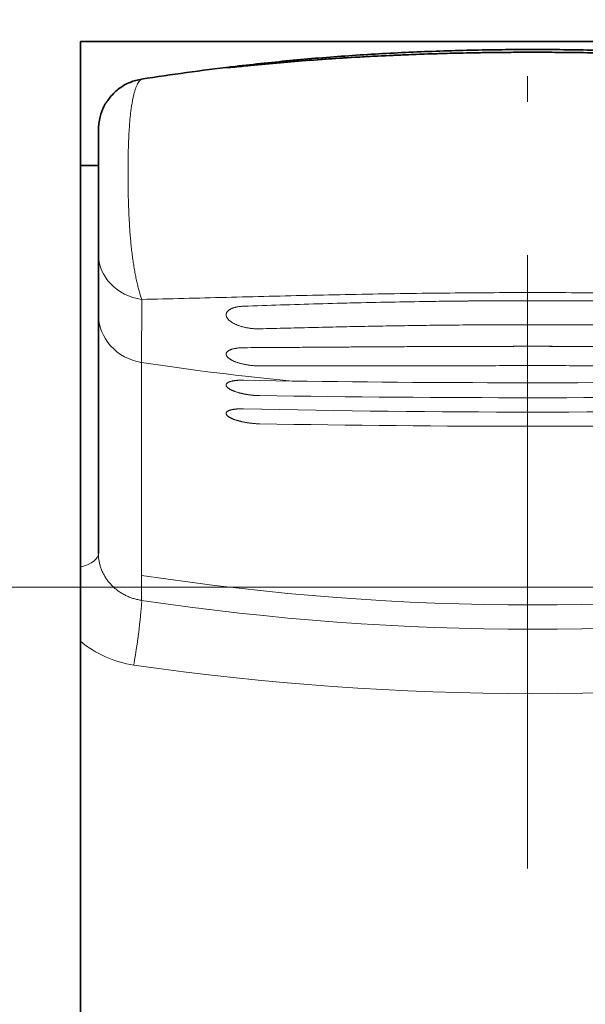
# Model space of a CAD drawing. Extents: x -1000000 to 1000000, y -1000000 to 1000000.
# Drawn here: x 74 to 81, y 177 to 189 of the extents above; entities that cross this region are included whole.
import ezdxf

# ---------------------------------------------------------------- set-up
doc = ezdxf.new("R2010")
doc.units = 0
doc.linetypes.add('DASHDOT', pattern=[18.5, 12, -3, 0.5, -3])
doc.layers.get('0').update_dxf_attribs({"lineweight": 13})

# ---------------------------------------------------------------- blocks, each defined once
blk = doc.blocks.new('BLOCK79')
at = {"color": 7, "linetype": 'DASHDOT', "lineweight": 13}
blk.add_line((0, 142.492126), (0, -54.97665), dxfattribs=at)

msp = doc.modelspace()

# ---------------------------------------------------------------- linework, layer by layer
at = {"color": 7, "lineweight": 35, "ltscale": 0.466065}
msp.add_line((74.6941, 188.382), (74.6941, 169.7394), dxfattribs=at)
at = {"color": 7, "lineweight": 35, "ltscale": 0.2625}
msp.add_line((85.1941, 188.382), (74.6941, 188.382), dxfattribs=at)
at = {"color": 7, "lineweight": 35}
msp.add_line((74.6941, 166.9794), (74.6941, 188.382), dxfattribs=at)
at = {"color": 7, "lineweight": 35, "ltscale": 0.036338}
msp.add_line((74.9041, 187.3455), (74.9041, 185.892), dxfattribs=at)
at = {"color": 7, "lineweight": 35, "ltscale": 0.00525}
msp.add_line((74.6941, 186.9294), (74.9041, 186.9294), dxfattribs=at)
at = {"color": 7, "lineweight": 35, "ltscale": 0.017687}
msp.add_line((74.9041, 185.892), (74.9041, 185.1845), dxfattribs=at)
at = {"color": 7, "lineweight": 13, "ltscale": 0.018486}
msp.add_line((75.4113, 184.6164), (75.4125, 185.3559), dxfattribs=at)
at = {"color": 7, "lineweight": 35, "ltscale": 0.062209}
msp.add_line((74.9041, 182.6962), (74.9041, 185.1845), dxfattribs=at)
at = {"color": 7, "lineweight": 13, "ltscale": 0.062505}
msp.add_line((75.4123, 182.1162), (75.4113, 184.6164), dxfattribs=at)
at = {"color": 7, "lineweight": 13, "ltscale": 0.014266}
msp.add_line((76.6098, 184.4078), (77.1804, 184.3978), dxfattribs=at)
msp.add_line((76.6098, 184.4078), (77.1804, 184.3978), dxfattribs=at)
at = {"color": 7, "lineweight": 35, "ltscale": 0.00808}
msp.add_line((74.9041, 182.6962), (74.9041, 182.373), dxfattribs=at)
at = {"color": 7, "lineweight": 13, "ltscale": 0.007325}
msp.add_line((75.4123, 182.1162), (75.4123, 181.8232), dxfattribs=at)
at = {"color": 7, "linetype": 'DASHDOT', "lineweight": 13}
msp.add_line((35.8016, 181.9794), (109.816, 181.9794), dxfattribs=at)
at = {"color": 7, "lineweight": 35}
for centre, radius, start, end in [((80.0032, 158.3113), 29.984, 95.4624, 96.77208), ((80.0023, 158.3184), 29.9769, 96.77204, 98.80782), ((76.2289, 191.264), 3.1921, 273.14693, 276.85267), ((76.2291, 191.2622), 3.1903, 273.14612, 276.85397), ((76.5239, 187.4204), 0.6678, 94.84294, 100.33309), ((76.524, 187.4196), 0.6687, 94.84656, 100.32987)]:
    msp.add_arc(centre, radius, start, end, dxfattribs=at)
at = {"color": 7, "lineweight": 13}
for centre, radius, start, end in [((80.0572, 94.1003), 91.2405, 89.645803, 92.165344), ((80.0041, 387.6139), 203.2362, 269.203913, 270.796093), ((80.0041, 387.6139), 203.2362, 269.203913, 270.796093), ((80.0042, 393.359), 209.1568, 269.121793, 270.878186), ((80.0042, 393.359), 209.1568, 269.121793, 270.878186), ((80.0042, 331.9601), 147.9267, 268.685183, 271.314794), ((80.0042, 331.9601), 147.9267, 268.685183, 271.314794), ((80.0042, 361.9885), 178.1212, 268.968761, 271.031217), ((80.0042, 361.9885), 178.1212, 268.968761, 271.031217), ((80.0041, 212.7092), 31.2254, 261.54375, 278.45627), ((75.4927, 182.2944), 1.2417, 229.91279, 262.02524), ((80.004, 213.5048), 32.7766, 261.78465, 278.21566)]:
    msp.add_arc(centre, radius, start, end, dxfattribs=at)
for centre, major_axis, ratio, start_param, end_param in [((75.5041, 185.892), (0.6, 0), 0.904182, 3.1415931, 4.5590824), ((75.5041, 185.1845), (0.6, 0), 0.958405, 3.1415928, 4.557087), ((80.0041, 213.2188), (-29.5999, 0), 0.978148, 1.415004, 1.4752539), ((74.3041, 182.373), (0.6, 0), 0.352347, 5.4230561, 6.2831852), ((80.0041, 211.1149), (-30, 0), 0.978148, 1.4171309, 1.7244616), ((75.3204, 181.2432), (-0.0881, -0.5935), 0.04577, 1.2718236, 2.9344375)]:
    msp.add_ellipse(centre, major_axis=major_axis, ratio=ratio, start_param=start_param, end_param=end_param, dxfattribs=at)
at = {"color": 7, "lineweight": 35}
for points, knots in [([(77.1489, 188.1591), (77.2638, 188.1701), (77.4952, 188.1906), (77.8445, 188.2171), (78.198, 188.2394), (78.555, 188.2577), (78.9147, 188.2718), (79.2767, 188.2819), (79.64, 188.288), (80.0041, 188.29), (80.3682, 188.288), (80.7316, 188.2819), (81.0935, 188.2718), (81.4532, 188.2577), (81.8102, 188.2394), (82.1637, 188.2171), (82.5131, 188.1906), (82.7444, 188.1701), (82.8593, 188.1591)], [0, 0, 0, 0, 0.5770169, 1.1612498, 1.7518341, 2.3478396, 2.9482734, 3.552083, 4.1581602, 4.7653573, 5.3725288, 5.9785466, 6.5823045, 7.1827221, 7.7787489, 8.3693692, 8.9536299, 9.5306605, 9.5306605, 9.5306605, 9.5306605]), ([(82.8593, 188.1591), (82.7444, 188.1701), (82.5131, 188.1906), (82.1637, 188.2171), (81.8102, 188.2394), (81.4533, 188.2577), (81.0935, 188.2718), (80.7316, 188.2819), (80.3682, 188.288), (80.0041, 188.29), (79.64, 188.288), (79.2767, 188.2819), (78.9148, 188.2718), (78.555, 188.2577), (78.1981, 188.2394), (77.8446, 188.2171), (77.4952, 188.1906), (77.2638, 188.1701), (77.1489, 188.1591)], [0, 0, 0, 0, 0.5770172, 1.1612516, 1.7518386, 2.3478476, 2.9482844, 3.5520953, 4.1581699, 4.7653617, 5.3725285, 5.978544, 6.5823026, 7.1827229, 7.778752, 8.3693717, 8.9536312, 9.5306607, 9.5306607, 9.5306607, 9.5306607]), ([(76.6098, 188.0943), (76.7372, 188.1073), (76.9941, 188.1317), (77.3825, 188.1634), (77.7765, 188.1904), (78.1752, 188.2128), (78.5779, 188.2307), (78.9837, 188.244), (79.3919, 188.2529), (79.8014, 188.2573), (80.2114, 188.2573), (80.4847, 188.2543), (80.6213, 188.2521)], [0, 0, 0, 0, 0.6402187, 1.2900745, 1.9485431, 2.6145073, 3.2867603, 3.9640093, 4.6448801, 5.3279239, 6.0116608, 6.6946292, 6.6946292, 6.6946292, 6.6946292]), ([(83.3984, 188.0943), (83.2846, 188.1059), (83.0553, 188.1279), (82.7088, 188.1569), (82.3577, 188.1821), (82.0027, 188.2037), (81.6441, 188.2216), (81.2827, 188.2359), (80.919, 188.2466), (80.5537, 188.2537), (80.1874, 188.2573), (79.8208, 188.2573), (79.4545, 188.2537), (79.0892, 188.2466), (78.7256, 188.2359), (78.3642, 188.2216), (78.0056, 188.2037), (77.6505, 188.1821), (77.2995, 188.1569), (76.9529, 188.1279), (76.7236, 188.1059), (76.6098, 188.0943)], [0, 0, 0, 0, 0.571985, 1.1517593, 1.7386014, 2.3317299, 2.9303053, 3.5334317, 4.1401588, 4.7494855, 5.3603657, 5.9717431, 6.5825746, 7.1918342, 7.798516, 8.4016371, 9.000241, 9.5934045, 10.180272, 10.7600583, 11.3320454, 11.3320454, 11.3320454, 11.3320454]), ([(75.4122, 187.9417), (75.3655, 187.9345), (75.2744, 187.9083), (75.1452, 187.8389), (75.0459, 187.7369), (74.9633, 187.6249), (74.9211, 187.4915), (74.9041, 187.3971), (74.9041, 187.3455)], [0, 0, 0, 0, 0.2355847, 0.4711694, 0.7239916, 0.9414342, 1.1596502, 1.4170889, 1.4170889, 1.4170889, 1.4170889])]:
    msp.add_open_spline(points, degree=3, knots=knots, dxfattribs=at)
at = {"color": 7, "lineweight": 13}
for points, knots in [([(75.4125, 187.9383), (75.4077, 187.9369), (75.3979, 187.9313), (75.3844, 187.9178), (75.371, 187.8986), (75.3577, 187.8737), (75.3448, 187.8431), (75.3325, 187.8072), (75.321, 187.7663), (75.3104, 187.7207), (75.3008, 187.671), (75.2922, 187.6175), (75.2846, 187.5607), (75.278, 187.5009), (75.2723, 187.4384), (75.2674, 187.3737), (75.2633, 187.307), (75.2599, 187.2385), (75.2572, 187.1684), (75.255, 187.0969), (75.2535, 187.0242), (75.2524, 186.9504), (75.2519, 186.8756), (75.2519, 186.8001), (75.2524, 186.7238), (75.2535, 186.647), (75.2551, 186.5696), (75.2572, 186.492), (75.26, 186.4141), (75.2634, 186.3362), (75.2675, 186.2584), (75.2724, 186.1809), (75.2781, 186.1039), (75.2848, 186.0278), (75.2924, 185.9529), (75.301, 185.8794), (75.3106, 185.8079), (75.3213, 185.7388), (75.3329, 185.6724), (75.3453, 185.6094), (75.3583, 185.55), (75.3717, 185.4949), (75.3853, 185.4442), (75.3987, 185.3983), (75.408, 185.3695), (75.4125, 185.3559)], [0, 0, 0, 0, 0.0246516, 0.0556938, 0.0944687, 0.1414929, 0.1968167, 0.2601917, 0.331197, 0.4092936, 0.493884, 0.584361, 0.680127, 0.7805859, 0.8851886, 0.9934776, 1.105047, 1.2195114, 1.3365248, 1.4557997, 1.5770871, 1.700154, 1.824787, 1.9507868, 2.077963, 2.206128, 2.3350906, 2.4646504, 2.5945931, 2.7246954, 2.8546807, 2.9842113, 3.1129118, 3.2403834, 3.3661454, 3.4896084, 3.6101154, 3.7269781, 3.8394623, 3.9468061, 4.0482504, 4.1430849, 4.230663, 4.310474, 4.382162, 4.382162, 4.382162, 4.382162]), ([(80.0041, 185.436), (79.8307, 185.436), (79.4842, 185.4351), (78.9651, 185.431), (78.4475, 185.4243), (77.9322, 185.4155), (77.4199, 185.4048), (76.9113, 185.3928), (76.4071, 185.3801), (75.908, 185.3675), (75.577, 185.3596), (75.4125, 185.3559)], [0, 0, 0, 0, 0.866992, 1.7326446, 2.5957399, 3.4550817, 4.3094841, 5.1577648, 5.9987439, 6.8312478, 7.6541458, 7.6541458, 7.6541458, 7.6541458]), ([(84.5958, 185.3559), (84.4312, 185.3596), (84.1003, 185.3675), (83.6013, 185.3801), (83.0972, 185.3928), (82.5886, 185.4048), (82.0763, 185.4155), (81.5609, 185.4243), (81.0433, 185.431), (80.5241, 185.4351), (80.1775, 185.436), (80.0041, 185.436)], [0, 0, 0, 0, 0.822752, 1.6551104, 2.495967, 3.3441862, 4.1986091, 5.0580513, 5.9212948, 6.7870741, 7.6540712, 7.6540712, 7.6540712, 7.6540712]), ([(76.6098, 185.2763), (76.6035, 185.276), (76.5911, 185.2754), (76.5728, 185.2738), (76.5554, 185.2717), (76.5388, 185.2691), (76.5232, 185.2659), (76.5086, 185.2624), (76.4949, 185.2584), (76.4822, 185.254), (76.4705, 185.2493), (76.4597, 185.2443), (76.4499, 185.239), (76.4411, 185.2335), (76.4333, 185.2277), (76.4264, 185.2216), (76.4204, 185.2154), (76.4154, 185.209), (76.4113, 185.2025), (76.4081, 185.1958), (76.4058, 185.1889), (76.4044, 185.182), (76.4041, 185.1773), (76.4041, 185.1749)], [0, 0, 0, 0, 0.03163937, 0.06220136, 0.09153539, 0.11948529, 0.14599571, 0.17111262, 0.19484975, 0.21722465, 0.23826614, 0.25801421, 0.27652002, 0.29384628, 0.31006788, 0.3252728, 0.3395634, 0.35305713, 0.36588445, 0.3781889, 0.39012676, 0.40186417, 0.41357226, 0.41357226, 0.41357226, 0.41357226]), ([(76.6098, 185.2763), (76.6035, 185.276), (76.5911, 185.2754), (76.5728, 185.2738), (76.5554, 185.2717), (76.5388, 185.2691), (76.5232, 185.2659), (76.5086, 185.2624), (76.4949, 185.2584), (76.4822, 185.254), (76.4704, 185.2493), (76.4597, 185.2443), (76.4499, 185.239), (76.4411, 185.2334), (76.4333, 185.2277), (76.4264, 185.2216), (76.4204, 185.2154), (76.4154, 185.209), (76.4113, 185.2025), (76.4081, 185.1958), (76.4058, 185.1889), (76.4044, 185.1819), (76.4041, 185.1773), (76.4041, 185.1749)], [0, 0, 0, 0, 0.03164297, 0.0622102, 0.09154542, 0.11949354, 0.14600469, 0.17112303, 0.1948618, 0.21723832, 0.2382811, 0.25802987, 0.27653576, 0.29386164, 0.31008273, 0.32528734, 0.33957794, 0.35307183, 0.36589939, 0.37820423, 0.39014268, 0.40188091, 0.41359008, 0.41359008, 0.41359008, 0.41359008]), ([(76.6098, 185.2763), (76.7544, 185.2814), (77.046, 185.2912), (77.4871, 185.3045), (77.9351, 185.3162), (78.3887, 185.3259), (78.847, 185.3334), (79.3085, 185.3385), (79.772, 185.3411), (80.2362, 185.3411), (80.6997, 185.3385), (81.1612, 185.3334), (81.6194, 185.3259), (82.0731, 185.3162), (82.5211, 185.3045), (82.9622, 185.2912), (83.2539, 185.2814), (83.3984, 185.2763)], [0, 0, 0, 0, 0.7230552, 1.4591454, 2.2065723, 2.9635111, 3.7280128, 4.4980082, 5.271314, 6.0456903, 6.8189243, 7.5888454, 8.35333, 9.1103053, 9.8577733, 10.5938857, 11.3169449, 11.3169449, 11.3169449, 11.3169449]), ([(76.4041, 185.1749), (76.4041, 185.1727), (76.4044, 185.1681), (76.4056, 185.1612), (76.4077, 185.1543), (76.4106, 185.1473), (76.4143, 185.1403), (76.4188, 185.1334), (76.4242, 185.1264), (76.4304, 185.1194), (76.4374, 185.1124), (76.4453, 185.1055), (76.454, 185.0986), (76.4635, 185.0918), (76.474, 185.0851), (76.4852, 185.0785), (76.4974, 185.072), (76.5104, 185.0657), (76.5242, 185.0595), (76.5389, 185.0536), (76.5544, 185.0479), (76.5707, 185.0424), (76.5877, 185.0373), (76.6054, 185.0325), (76.6237, 185.028), (76.6425, 185.024), (76.6618, 185.0205), (76.6814, 185.0174), (76.7012, 185.0149), (76.721, 185.0129), (76.7408, 185.0114), (76.7603, 185.0106), (76.7795, 185.0102), (76.7922, 185.0104), (76.7984, 185.0106)], [0, 0, 0, 0, 0.01130573, 0.02288155, 0.03485933, 0.04735849, 0.06048492, 0.07433123, 0.08897779, 0.10449414, 0.12094053, 0.13836947, 0.15682697, 0.17635374, 0.19698692, 0.21875818, 0.24168824, 0.26578614, 0.29104879, 0.31746043, 0.34499191, 0.37359984, 0.40322577, 0.43381424, 0.46529454, 0.49746, 0.53014326, 0.56326995, 0.59658645, 0.62982099, 0.66288615, 0.69560999, 0.72769274, 0.75888641, 0.75888641, 0.75888641, 0.75888641]), ([(76.4041, 185.1749), (76.4041, 185.1726), (76.4044, 185.1681), (76.4056, 185.1612), (76.4077, 185.1543), (76.4106, 185.1473), (76.4143, 185.1403), (76.4189, 185.1333), (76.4242, 185.1264), (76.4304, 185.1194), (76.4374, 185.1124), (76.4453, 185.1055), (76.454, 185.0986), (76.4636, 185.0918), (76.474, 185.0851), (76.4852, 185.0785), (76.4974, 185.072), (76.5104, 185.0657), (76.5242, 185.0595), (76.5389, 185.0536), (76.5544, 185.0479), (76.5707, 185.0424), (76.5877, 185.0373), (76.6054, 185.0325), (76.6237, 185.028), (76.6425, 185.024), (76.6618, 185.0205), (76.6814, 185.0174), (76.7012, 185.0149), (76.721, 185.0129), (76.7408, 185.0114), (76.7603, 185.0106), (76.7795, 185.0102), (76.7922, 185.0104), (76.7984, 185.0106)], [0, 0, 0, 0, 0.01130574, 0.02288175, 0.03485987, 0.04735943, 0.06048626, 0.07433289, 0.08897966, 0.10449609, 0.12094248, 0.1383714, 0.15682893, 0.17635581, 0.1969888, 0.2187592, 0.24168807, 0.26578503, 0.29104739, 0.31745939, 0.3449914, 0.37359942, 0.40322467, 0.4338118, 0.46529079, 0.49745555, 0.53013746, 0.56326265, 0.59657773, 0.62981074, 0.6628755, 0.69559871, 0.72767867, 0.75887003, 0.75887003, 0.75887003, 0.75887003]), ([(76.7984, 185.0106), (76.9059, 185.0135), (77.1226, 185.0193), (77.4498, 185.0275), (77.7813, 185.0349), (78.1166, 185.0416), (78.4552, 185.0473), (78.7966, 185.052), (79.14, 185.0556), (79.485, 185.0581), (79.831, 185.0593), (80.1773, 185.0593), (80.5232, 185.0581), (80.8682, 185.0556), (81.2116, 185.052), (81.553, 185.0473), (81.8916, 185.0416), (82.2269, 185.0349), (82.5584, 185.0275), (82.8856, 185.0193), (83.1023, 185.0135), (83.2098, 185.0106)], [0, 0, 0, 0, 0.5378748, 1.0836669, 1.6366006, 2.1958533, 2.7605565, 3.3297961, 3.9026149, 4.4780137, 5.0549552, 5.6323927, 6.2092913, 6.7846315, 7.3574113, 7.9266473, 8.4913772, 9.0506637, 9.603622, 10.1494257, 10.6873025, 10.6873025, 10.6873025, 10.6873025]), ([(76.7984, 185.0106), (76.9059, 185.0135), (77.1226, 185.0193), (77.4498, 185.0275), (77.7813, 185.0349), (78.1166, 185.0416), (78.4552, 185.0473), (78.7966, 185.052), (79.14, 185.0556), (79.4851, 185.0581), (79.831, 185.0593), (80.1773, 185.0593), (80.5232, 185.0581), (80.8682, 185.0556), (81.2116, 185.052), (81.553, 185.0473), (81.8916, 185.0416), (82.2269, 185.0349), (82.5584, 185.0275), (82.8856, 185.0193), (83.1023, 185.0135), (83.2098, 185.0106)], [0, 0, 0, 0, 0.5378743, 1.0836665, 1.6366015, 2.1958568, 2.7605631, 3.329806, 3.9026269, 4.4780249, 5.0549622, 5.6323946, 6.2092897, 6.7846291, 7.3574104, 7.9266493, 8.4913808, 9.0506665, 9.6036237, 10.1494264, 10.6873025, 10.6873025, 10.6873025, 10.6873025]), ([(76.6098, 184.7891), (76.7256, 184.7898), (76.9587, 184.7914), (77.311, 184.7938), (77.668, 184.7963), (78.0291, 184.7986), (78.3938, 184.8008), (78.7615, 184.8026), (79.1315, 184.804), (79.5032, 184.805), (79.8757, 184.8054), (80.2485, 184.8053), (80.4971, 184.8049), (80.6213, 184.8046)], [0, 0, 0, 0, 0.5785973, 1.1659718, 1.7612486, 2.3634979, 2.9717357, 3.5849261, 4.2019832, 4.8217736, 5.4431237, 6.0648531, 6.6857952, 6.6857952, 6.6857952, 6.6857952]), ([(76.6098, 184.7891), (76.7236, 184.7898), (76.953, 184.7913), (77.2993, 184.7937), (77.6503, 184.7961), (78.0053, 184.7985), (78.3638, 184.8006), (78.7252, 184.8024), (79.089, 184.8039), (79.4544, 184.8049), (79.8208, 184.8054), (80.1875, 184.8054), (80.5539, 184.8049), (80.9192, 184.8039), (81.283, 184.8024), (81.6444, 184.8006), (82.0029, 184.7985), (82.358, 184.7961), (82.7089, 184.7937), (83.0553, 184.7913), (83.2846, 184.7898), (83.3984, 184.7891)], [0, 0, 0, 0, 0.5690451, 1.1465966, 1.7318239, 2.3238441, 2.9217234, 3.5244784, 4.1310783, 4.7404472, 5.3514707, 5.9630278, 6.574009, 7.183319, 7.7898791, 8.3926303, 8.9905349, 9.5825854, 10.1678348, 10.7453968, 11.3144436, 11.3144436, 11.3144436, 11.3144436]), ([(76.6098, 184.7891), (76.6036, 184.7891), (76.5913, 184.7889), (76.5732, 184.788), (76.5559, 184.7868), (76.5394, 184.785), (76.5239, 184.7829), (76.5093, 184.7805), (76.4956, 184.7776), (76.4828, 184.7745), (76.4711, 184.771), (76.4603, 184.7673), (76.4504, 184.7633), (76.4416, 184.7591), (76.4337, 184.7547), (76.4267, 184.7501), (76.4207, 184.7453), (76.4156, 184.7403), (76.4114, 184.7352), (76.4081, 184.7299), (76.4058, 184.7245), (76.4044, 184.719), (76.4041, 184.7152), (76.4041, 184.7134)], [0, 0, 0, 0, 0.03134857, 0.06153924, 0.09046278, 0.11803694, 0.144206, 0.16894076, 0.19223169, 0.21408119, 0.23450269, 0.25352049, 0.27116986, 0.28749754, 0.30256279, 0.31643906, 0.32921654, 0.34100516, 0.35193617, 0.36216559, 0.37187684, 0.38127868, 0.3905971, 0.3905971, 0.3905971, 0.3905971]), ([(76.6098, 184.7891), (76.6036, 184.7891), (76.5913, 184.7889), (76.5732, 184.788), (76.5559, 184.7868), (76.5394, 184.785), (76.5239, 184.7829), (76.5092, 184.7804), (76.4956, 184.7776), (76.4828, 184.7745), (76.4711, 184.771), (76.4603, 184.7673), (76.4504, 184.7633), (76.4416, 184.7591), (76.4336, 184.7547), (76.4267, 184.7501), (76.4207, 184.7453), (76.4156, 184.7403), (76.4114, 184.7352), (76.4081, 184.7299), (76.4058, 184.7245), (76.4044, 184.719), (76.4041, 184.7152), (76.4041, 184.7134)], [0, 0, 0, 0, 0.03135198, 0.06154587, 0.09047208, 0.11804846, 0.14421958, 0.16895637, 0.19224941, 0.2141009, 0.23452394, 0.25354257, 0.27119201, 0.28751915, 0.30258361, 0.3164592, 0.32923627, 0.34102463, 0.35195547, 0.36218491, 0.37189647, 0.38129903, 0.39061867, 0.39061867, 0.39061867, 0.39061867]), ([(76.4041, 184.7134), (76.4041, 184.7116), (76.4044, 184.7079), (76.4057, 184.7024), (76.4078, 184.6968), (76.4107, 184.6912), (76.4145, 184.6856), (76.4191, 184.6799), (76.4245, 184.6743), (76.4308, 184.6686), (76.4379, 184.6629), (76.4458, 184.6572), (76.4546, 184.6516), (76.4643, 184.646), (76.4748, 184.6405), (76.4862, 184.635), (76.4985, 184.6296), (76.5115, 184.6243), (76.5255, 184.6191), (76.5403, 184.6141), (76.5558, 184.6093), (76.5721, 184.6047), (76.5891, 184.6003), (76.6068, 184.5961), (76.6251, 184.5923), (76.6439, 184.5887), (76.6631, 184.5855), (76.6825, 184.5827), (76.7021, 184.5803), (76.7218, 184.5783), (76.7413, 184.5768), (76.7607, 184.5756), (76.7797, 184.575), (76.7922, 184.5748), (76.7984, 184.5748)], [0, 0, 0, 0, 0.00901756, 0.01835782, 0.02819171, 0.03866648, 0.04990516, 0.06200875, 0.07505959, 0.08912494, 0.10426008, 0.12051096, 0.13791616, 0.15650849, 0.17631669, 0.19736313, 0.2196592, 0.24320457, 0.26798666, 0.29397999, 0.32114536, 0.349429, 0.37876159, 0.40907918, 0.44029323, 0.47218927, 0.50460461, 0.53745219, 0.5704727, 0.60340706, 0.63616557, 0.66857051, 0.70033275, 0.73121407, 0.73121407, 0.73121407, 0.73121407]), ([(76.4041, 184.7134), (76.4041, 184.7116), (76.4044, 184.7079), (76.4057, 184.7024), (76.4078, 184.6968), (76.4107, 184.6912), (76.4145, 184.6856), (76.4191, 184.6799), (76.4245, 184.6743), (76.4308, 184.6686), (76.4379, 184.6629), (76.4459, 184.6572), (76.4547, 184.6516), (76.4643, 184.646), (76.4748, 184.6405), (76.4862, 184.635), (76.4985, 184.6296), (76.5116, 184.6243), (76.5255, 184.6191), (76.5403, 184.6141), (76.5558, 184.6093), (76.5721, 184.6047), (76.5892, 184.6003), (76.6069, 184.5961), (76.6251, 184.5923), (76.6439, 184.5887), (76.6631, 184.5855), (76.6825, 184.5827), (76.7022, 184.5803), (76.7218, 184.5783), (76.7414, 184.5768), (76.7607, 184.5756), (76.7797, 184.575), (76.7922, 184.5748), (76.7984, 184.5748)], [0, 0, 0, 0, 0.00901761, 0.01835832, 0.02819296, 0.03866867, 0.04990838, 0.06201296, 0.07506468, 0.08913074, 0.10426647, 0.12051783, 0.13792347, 0.15651623, 0.17632445, 0.19737014, 0.21966505, 0.24320948, 0.26799124, 0.29398482, 0.32115052, 0.34943387, 0.3787653, 0.409081, 0.44029319, 0.47218779, 0.504601, 0.53744628, 0.57046449, 0.60339644, 0.63615364, 0.66855697, 0.70031559, 0.73119383, 0.73119383, 0.73119383, 0.73119383]), ([(76.7984, 184.5748), (76.9059, 184.5747), (77.1224, 184.5746), (77.4495, 184.5749), (77.7809, 184.5754), (78.1162, 184.576), (78.4548, 184.5767), (78.7962, 184.5773), (79.1397, 184.5779), (79.4849, 184.5783), (79.8309, 184.5785), (80.1773, 184.5785), (80.5234, 184.5783), (80.8685, 184.5779), (81.212, 184.5773), (81.5534, 184.5767), (81.892, 184.576), (82.2273, 184.5754), (82.5588, 184.5749), (82.8858, 184.5746), (83.1024, 184.5747), (83.2098, 184.5748)], [0, 0, 0, 0, 0.5372855, 1.0826474, 1.6352976, 2.1943983, 2.7590631, 3.3283588, 3.9013077, 4.4768899, 5.0540486, 5.6317163, 6.2088361, 6.7843654, 7.3572791, 7.9265722, 8.4912623, 9.0503946, 9.6030677, 10.1484404, 10.6857278, 10.6857278, 10.6857278, 10.6857278]), ([(76.7984, 184.5748), (76.9059, 184.5747), (77.1224, 184.5746), (77.4495, 184.5749), (77.7809, 184.5754), (78.1162, 184.576), (78.4548, 184.5767), (78.7962, 184.5773), (79.1397, 184.5779), (79.4849, 184.5783), (79.8309, 184.5785), (80.1773, 184.5785), (80.5234, 184.5783), (80.8685, 184.5779), (81.212, 184.5773), (81.5534, 184.5767), (81.8921, 184.576), (82.2273, 184.5754), (82.5588, 184.5749), (82.8858, 184.5746), (83.1024, 184.5747), (83.2098, 184.5748)], [0, 0, 0, 0, 0.5372848, 1.0826468, 1.6352988, 2.1944028, 2.759072, 3.328372, 3.9013235, 4.4769047, 5.0540576, 5.6317186, 6.2088339, 6.7843622, 7.3572783, 7.9265752, 8.4912671, 9.0503982, 9.6030699, 10.1484414, 10.6857278, 10.6857278, 10.6857278, 10.6857278]), ([(76.4041, 184.3507), (76.4041, 184.3521), (76.4043, 184.3548), (76.4053, 184.3588), (76.4071, 184.3627), (76.4095, 184.3665), (76.4126, 184.3702), (76.4164, 184.3737), (76.4209, 184.377), (76.426, 184.3803), (76.4318, 184.3834), (76.4382, 184.3863), (76.4452, 184.389), (76.4528, 184.3916), (76.461, 184.394), (76.4697, 184.3963), (76.479, 184.3983), (76.4888, 184.4002), (76.4992, 184.4019), (76.5099, 184.4033), (76.5212, 184.4046), (76.5328, 184.4057), (76.5449, 184.4066), (76.5573, 184.4072), (76.57, 184.4077), (76.583, 184.4079), (76.5964, 184.408), (76.6053, 184.4079), (76.6098, 184.4078)], [0, 0, 0, 0, 0.00676687, 0.01357505, 0.02060649, 0.02802527, 0.03596862, 0.04454446, 0.05383345, 0.06389313, 0.0747622, 0.08646433, 0.09901122, 0.11240488, 0.12663946, 0.14170253, 0.15757614, 0.17423754, 0.19165985, 0.20981271, 0.22866279, 0.248174, 0.26830789, 0.28902387, 0.31027955, 0.33203092, 0.35423266, 0.37683828, 0.37683828, 0.37683828, 0.37683828]), ([(76.6098, 184.4078), (76.6051, 184.4079), (76.5959, 184.408), (76.5821, 184.4079), (76.5686, 184.4076), (76.5554, 184.4071), (76.5426, 184.4064), (76.5302, 184.4055), (76.5182, 184.4043), (76.5067, 184.4029), (76.4956, 184.4013), (76.4851, 184.3995), (76.4751, 184.3975), (76.4657, 184.3953), (76.4569, 184.3929), (76.4487, 184.3903), (76.4411, 184.3875), (76.4342, 184.3845), (76.428, 184.3814), (76.4225, 184.3781), (76.4176, 184.3747), (76.4135, 184.3711), (76.4101, 184.3673), (76.4074, 184.3634), (76.4055, 184.3594), (76.4044, 184.3552), (76.4041, 184.3524), (76.4041, 184.351)], [0, 0, 0, 0, 0.02344942, 0.04646213, 0.06898624, 0.0909712, 0.11236807, 0.13312976, 0.15321142, 0.17257066, 0.191168, 0.20896725, 0.22593588, 0.24204566, 0.25727339, 0.27160171, 0.28502024, 0.29752701, 0.30913031, 0.31985123, 0.32972694, 0.33881496, 0.34719814, 0.35498978, 0.36233691, 0.36941874, 0.37643688, 0.37643688, 0.37643688, 0.37643688]), ([(76.4041, 184.351), (76.4041, 184.3496), (76.4044, 184.3468), (76.4054, 184.3427), (76.4071, 184.3385), (76.4095, 184.3342), (76.4126, 184.3299), (76.4163, 184.3256), (76.4206, 184.3213), (76.4256, 184.3169), (76.4311, 184.3126), (76.4373, 184.3083), (76.4441, 184.304), (76.4515, 184.2997), (76.4594, 184.2955), (76.4678, 184.2913), (76.4768, 184.2872), (76.4863, 184.2831), (76.4963, 184.2792), (76.5067, 184.2753), (76.5175, 184.2715), (76.5288, 184.2678), (76.5405, 184.2642), (76.5525, 184.2607), (76.5648, 184.2574), (76.5775, 184.2542), (76.5904, 184.2511), (76.6036, 184.2482), (76.6171, 184.2455), (76.6307, 184.2429), (76.6445, 184.2405), (76.6584, 184.2382), (76.6724, 184.2362), (76.6865, 184.2343), (76.7007, 184.2326), (76.7148, 184.2311), (76.729, 184.2298), (76.7431, 184.2287), (76.7571, 184.2278), (76.771, 184.2271), (76.7847, 184.2266), (76.7939, 184.2264), (76.7984, 184.2263)], [0, 0, 0, 0, 0.00680023, 0.01389579, 0.02142996, 0.02951847, 0.03824983, 0.04768871, 0.05788008, 0.06885316, 0.08062464, 0.09320134, 0.10658213, 0.1207595, 0.13572061, 0.15144803, 0.16792043, 0.1851131, 0.2029984, 0.22154609, 0.24072366, 0.26049658, 0.28082857, 0.30168177, 0.32301695, 0.34479372, 0.3669706, 0.38950499, 0.41235314, 0.43547032, 0.45881089, 0.48232845, 0.505976, 0.52970602, 0.55347061, 0.57722168, 0.60091104, 0.62449056, 0.64791232, 0.67112998, 0.69410482, 0.71677408, 0.71677408, 0.71677408, 0.71677408]), ([(76.7984, 184.2263), (76.7938, 184.2264), (76.7844, 184.2266), (76.7703, 184.2271), (76.7561, 184.2278), (76.7417, 184.2288), (76.7273, 184.2299), (76.7128, 184.2313), (76.6983, 184.2329), (76.6838, 184.2346), (76.6694, 184.2366), (76.655, 184.2388), (76.6408, 184.2411), (76.6267, 184.2436), (76.6128, 184.2463), (76.5992, 184.2492), (76.5857, 184.2522), (76.5726, 184.2554), (76.5597, 184.2587), (76.5472, 184.2622), (76.5351, 184.2658), (76.5233, 184.2695), (76.512, 184.2734), (76.5011, 184.2773), (76.4907, 184.2813), (76.4808, 184.2855), (76.4714, 184.2897), (76.4625, 184.2939), (76.4542, 184.2982), (76.4464, 184.3026), (76.4393, 184.307), (76.4328, 184.3114), (76.4269, 184.3158), (76.4217, 184.3203), (76.4171, 184.3247), (76.4132, 184.3291), (76.4099, 184.3335), (76.4074, 184.3379), (76.4056, 184.3422), (76.4044, 184.3465), (76.4041, 184.3493), (76.4041, 184.3507)], [0, 0, 0, 0, 0.02321445, 0.04674232, 0.0705334, 0.09453684, 0.1187013, 0.14297513, 0.16730649, 0.19164352, 0.2159345, 0.24012798, 0.26417295, 0.28801901, 0.31161648, 0.33491661, 0.35787171, 0.38043531, 0.40256225, 0.42420844, 0.44533104, 0.46588858, 0.48584122, 0.50515093, 0.52378173, 0.54169999, 0.55887475, 0.57527809, 0.59088559, 0.6056769, 0.61963646, 0.63275434, 0.64502719, 0.6564599, 0.66706771, 0.6768789, 0.68593827, 0.69431144, 0.70208954, 0.70939321, 0.7163736, 0.7163736, 0.7163736, 0.7163736]), ([(76.4041, 184.0175), (76.4041, 184.0188), (76.4043, 184.0215), (76.4054, 184.0253), (76.4071, 184.0291), (76.4096, 184.0327), (76.4127, 184.0363), (76.4165, 184.0396), (76.421, 184.0429), (76.4261, 184.046), (76.4319, 184.0489), (76.4382, 184.0517), (76.4453, 184.0543), (76.4529, 184.0568), (76.4611, 184.0591), (76.4698, 184.0612), (76.4791, 184.0632), (76.4889, 184.065), (76.4992, 184.0665), (76.51, 184.0679), (76.5212, 184.0691), (76.5329, 184.0701), (76.5449, 184.0709), (76.5573, 184.0715), (76.57, 184.0719), (76.5831, 184.0721), (76.5964, 184.0721), (76.6053, 184.072), (76.6098, 184.0719)], [0, 0, 0, 0, 0.00653739, 0.01312703, 0.01995654, 0.02719332, 0.03497541, 0.04340982, 0.05257536, 0.06252738, 0.07330242, 0.08492221, 0.09739674, 0.11072663, 0.1249048, 0.13991789, 0.15574712, 0.17236914, 0.18975656, 0.20787861, 0.22670164, 0.24618927, 0.2663028, 0.28700143, 0.30824257, 0.32998203, 0.3521743, 0.37477268, 0.37477268, 0.37477268, 0.37477268]), ([(76.6098, 184.0719), (76.6051, 184.072), (76.5958, 184.0721), (76.582, 184.0721), (76.5685, 184.0719), (76.5554, 184.0714), (76.5426, 184.0708), (76.5301, 184.0699), (76.5182, 184.0688), (76.5066, 184.0675), (76.4956, 184.066), (76.4851, 184.0643), (76.4751, 184.0624), (76.4657, 184.0603), (76.4569, 184.058), (76.4487, 184.0555), (76.4411, 184.0529), (76.4342, 184.05), (76.428, 184.047), (76.4225, 184.0438), (76.4176, 184.0405), (76.4135, 184.0371), (76.4101, 184.0334), (76.4074, 184.0297), (76.4055, 184.0258), (76.4044, 184.0218), (76.4041, 184.019), (76.4041, 184.0177)], [0, 0, 0, 0, 0.02346175, 0.04648357, 0.06901323, 0.09099983, 0.11239409, 0.13314861, 0.15321816, 0.17256, 0.19113423, 0.20890417, 0.22583678, 0.24190318, 0.25707937, 0.27134705, 0.28469469, 0.29711894, 0.30862651, 0.31923664, 0.32898454, 0.33792577, 0.34614163, 0.35374497, 0.3608844, 0.36774341, 0.37453056, 0.37453056, 0.37453056, 0.37453056]), ([(76.4041, 184.0177), (76.4041, 184.0164), (76.4044, 184.0137), (76.4054, 184.0096), (76.4071, 184.0055), (76.4095, 184.0014), (76.4126, 183.9973), (76.4163, 183.9931), (76.4206, 183.9889), (76.4255, 183.9847), (76.4311, 183.9805), (76.4373, 183.9763), (76.4441, 183.9721), (76.4514, 183.9679), (76.4594, 183.9638), (76.4678, 183.9597), (76.4768, 183.9557), (76.4863, 183.9518), (76.4962, 183.9479), (76.5067, 183.9441), (76.5175, 183.9404), (76.5288, 183.9368), (76.5404, 183.9333), (76.5525, 183.9299), (76.5648, 183.9266), (76.5775, 183.9235), (76.5904, 183.9205), (76.6036, 183.9176), (76.6171, 183.9149), (76.6307, 183.9124), (76.6445, 183.91), (76.6584, 183.9078), (76.6724, 183.9057), (76.6865, 183.9038), (76.7007, 183.9022), (76.7148, 183.9007), (76.729, 183.8994), (76.7431, 183.8982), (76.7571, 183.8973), (76.771, 183.8966), (76.7848, 183.8961), (76.7939, 183.8959), (76.7984, 183.8958)], [0, 0, 0, 0, 0.00657535, 0.01345192, 0.0207774, 0.02867, 0.03721927, 0.04648992, 0.05652648, 0.06735744, 0.07899878, 0.09145654, 0.10472889, 0.11880769, 0.1336795, 0.14932633, 0.16572637, 0.18285443, 0.20068241, 0.21917965, 0.23831321, 0.25804814, 0.27834771, 0.29917364, 0.32048626, 0.34224469, 0.36440702, 0.38693016, 0.40976993, 0.43288115, 0.45621774, 0.47973291, 0.50337924, 0.52710883, 0.55087343, 0.57462458, 0.59831376, 0.62189252, 0.64531265, 0.66852749, 0.69149805, 0.71416139, 0.71416139, 0.71416139, 0.71416139]), ([(76.7984, 183.8958), (76.7938, 183.8959), (76.7844, 183.8961), (76.7703, 183.8966), (76.7561, 183.8974), (76.7417, 183.8983), (76.7272, 183.8995), (76.7127, 183.9009), (76.6982, 183.9024), (76.6837, 183.9042), (76.6693, 183.9061), (76.6549, 183.9083), (76.6407, 183.9106), (76.6266, 183.9131), (76.6127, 183.9158), (76.599, 183.9186), (76.5856, 183.9216), (76.5724, 183.9247), (76.5596, 183.928), (76.5471, 183.9314), (76.5349, 183.9349), (76.5232, 183.9385), (76.5118, 183.9423), (76.5009, 183.9461), (76.4905, 183.9501), (76.4806, 183.9541), (76.4712, 183.9582), (76.4623, 183.9623), (76.454, 183.9666), (76.4463, 183.9708), (76.4392, 183.9751), (76.4327, 183.9794), (76.4268, 183.9837), (76.4216, 183.988), (76.417, 183.9923), (76.4131, 183.9966), (76.4099, 184.0008), (76.4074, 184.0051), (76.4055, 184.0093), (76.4044, 184.0134), (76.4041, 184.0162), (76.4041, 184.0175)], [0, 0, 0, 0, 0.02322162, 0.04675871, 0.07056072, 0.09457642, 0.1187541, 0.14304166, 0.16738686, 0.19173738, 0.21604104, 0.24024592, 0.26430051, 0.28815389, 0.31175588, 0.33505717, 0.35800952, 0.3805659, 0.40268056, 0.42430887, 0.44540741, 0.46593421, 0.4858489, 0.50511295, 0.5236899, 0.54154562, 0.55864865, 0.57497059, 0.59048649, 0.60517547, 0.61902141, 0.63201376, 0.64414856, 0.65543008, 0.66587296, 0.67550505, 0.68437101, 0.69253699, 0.70009575, 0.7071713, 0.71392023, 0.71392023, 0.71392023, 0.71392023]), ([(74.9041, 182.373), (74.9041, 182.3586), (74.9054, 182.3297), (74.911, 182.2865), (74.9202, 182.2438), (74.9332, 182.2017), (74.9496, 182.1607), (74.9696, 182.1209), (74.9928, 182.0826), (75.0193, 182.046), (75.0487, 182.0115), (75.081, 181.9792), (75.1158, 181.9494), (75.153, 181.9222), (75.1924, 181.8978), (75.2336, 181.8764), (75.2765, 181.858), (75.3207, 181.8429), (75.3661, 181.8311), (75.3968, 181.8254), (75.4123, 181.8232)], [0, 0, 0, 0, 0.0721001, 0.1445079, 0.2172851, 0.290483, 0.3641379, 0.4382677, 0.5128753, 0.5879554, 0.6634947, 0.7394728, 0.8158626, 0.8926306, 0.969738, 1.0471407, 1.1247947, 1.2026591, 1.2806904, 1.3588437, 1.3588437, 1.3588437, 1.3588437])]:
    msp.add_open_spline(points, degree=3, knots=knots, dxfattribs=at)

# ---------------------------------------------------------------- block references
at = {"lineweight": 0, "xscale": 0.6, "yscale": 0.6, "zscale": 0.6}
msp.add_blockref('BLOCK79', (79.9441, 166.9794), dxfattribs=at)

doc.saveas('drawing.dxf')
